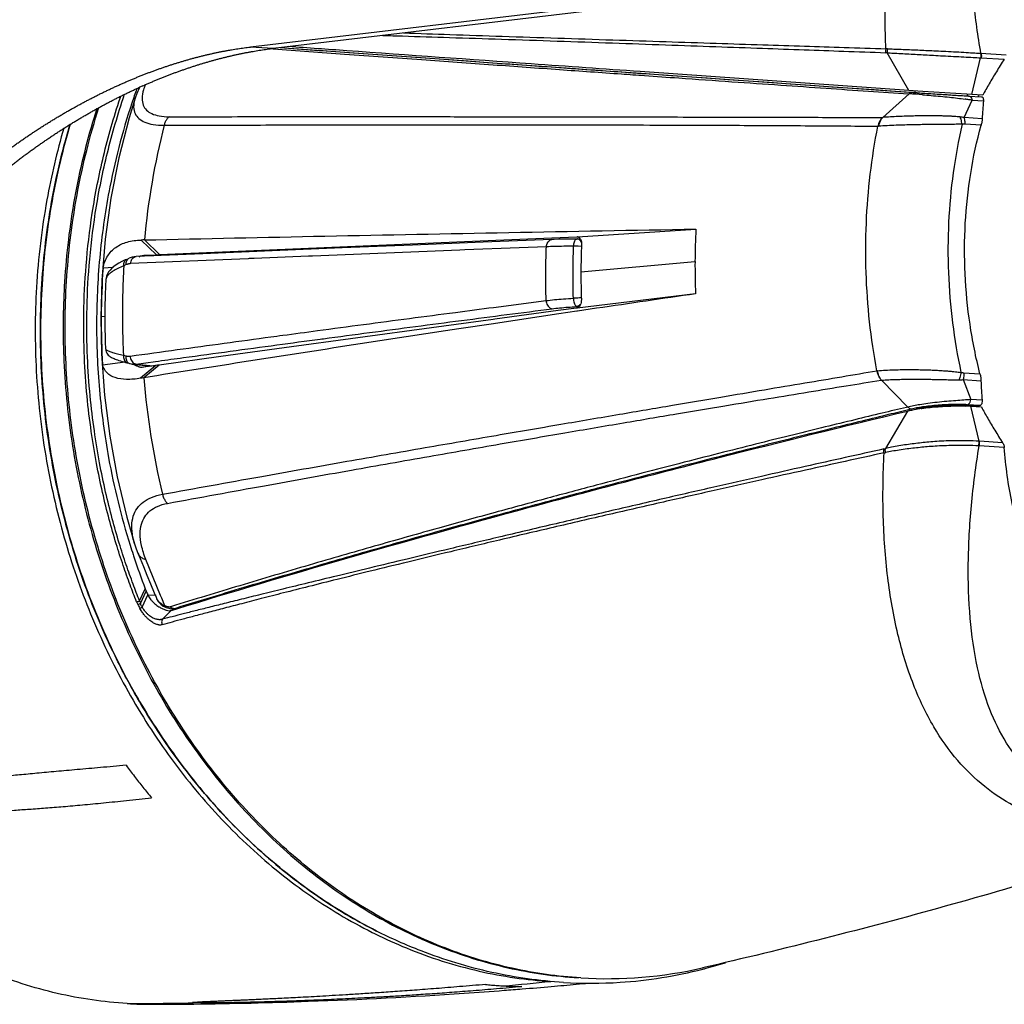
# Model space of a CAD drawing. Units: millimetres. Extents: x 0 to 853, y 0 to 705.
# Drawn here: x 586 to 647, y 525 to 586 of the extents above; entities that cross this region are included whole.
import ezdxf

# ---------------------------------------------------------------- set-up
doc = ezdxf.new("R2010")
doc.units = ezdxf.units.MM
doc.layers.add('02___PRT_ALL_AXES', color=7, linetype='Continuous')

msp = doc.modelspace()

# ---------------------------------------------------------------- linework, layer by layer
at = {"color": 7, "linetype": 'Continuous'}
for p, q in [((622.027, 586.746), (600.246, 584.164)), ((623.433, 586.661), (601.653, 584.08)), ((601.653, 584.08), (600.246, 584.164)), ((601.507, 584.062), (601.651, 584.051)), ((640.807, 581.484), (639.476, 583.808)), ((645.244, 583.776), (646.795, 583.683)), ((644.686, 581.234), (645.229, 583.5)), ((645.261, 583.498), (646.686, 583.413)), ((624.536, 582.628), (624.252, 582.648)), ((624.529, 582.53), (640.8, 581.386)), ((640.807, 581.484), (624.536, 582.628)), ((640.833, 581.276), (639.193, 579.821)), ((640.793, 581.279), (640.833, 581.276)), ((640.8, 581.386), (641.066, 581.367)), ((641.068, 581.466), (640.807, 581.484)), ((641.351, 581.447), (641.068, 581.466)), ((641.175, 581.463), (641.174, 581.353)), ((641.658, 581.426), (641.351, 581.447)), ((644.375, 581.253), (641.658, 581.426)), ((644.686, 581.234), (644.375, 581.253)), ((644.408, 581.254), (644.407, 581.145)), ((644.49, 581.146), (645.282, 581.098)), ((645.357, 581.193), (644.686, 581.234)), ((645.086, 581.137), (645.073, 581.101)), ((645.095, 581.162), (645.086, 581.137)), ((645.112, 581.211), (645.095, 581.162)), ((593.14, 581.023), (593.139, 581.021)), ((644.223, 579.816), (644.713, 580.884)), ((644.623, 581.071), (644.659, 581.019)), ((644.659, 581.019), (644.69, 580.956)), ((644.69, 580.956), (644.713, 580.884)), ((644.713, 580.884), (645.397, 580.843)), ((645.352, 581.065), (645.376, 581.028)), ((645.323, 579.75), (644.223, 579.816)), ((645.256, 579.349), (644.271, 579.408)), ((620.388, 572.47), (627.686, 572.948)), ((594.453, 571.373), (593.519, 572.276)), ((594.648, 571.382), (593.712, 572.281)), ((602.379, 571.717), (615.364, 572.265)), ((618.821, 572.304), (614.581, 572.138)), ((615.364, 572.265), (618.817, 572.409)), ((618.817, 572.409), (620.347, 572.472)), ((620.364, 572.34), (620.208, 572.338)), ((620.347, 572.472), (620.372, 572.47)), ((620.347, 572.472), (620.373, 572.471)), ((620.577, 572.329), (620.396, 572.339)), ((620.495, 572.425), (620.541, 572.381)), ((620.602, 572.208), (620.563, 572.255)), ((620.634, 572.152), (620.602, 572.208)), ((594.648, 571.382), (602.379, 571.717)), ((605.887, 571.789), (601.587, 571.612)), ((613.152, 571.651), (604.068, 571.288)), ((613.459, 571.663), (613.152, 571.651)), ((616.801, 571.793), (613.459, 571.663)), ((618.478, 571.857), (616.801, 571.793)), ((620.436, 571.892), (620.153, 571.898)), ((620.64, 571.876), (620.436, 571.892)), ((592.62, 571.086), (592.77, 571.152)), ((600.101, 571.126), (592.86, 570.822)), ((593.399, 571.243), (593.433, 571.269)), ((593.685, 571.339), (594.453, 571.373)), ((593.685, 571.339), (594.275, 571.303)), ((594.453, 571.373), (594.648, 571.382)), ((600.166, 571.128), (600.101, 571.126)), ((600.474, 571.141), (600.166, 571.128)), ((603.815, 571.278), (600.474, 571.141)), ((604.068, 571.288), (603.815, 571.278)), ((620.604, 570.307), (627.631, 570.958)), ((591.163, 570.556), (591.778, 570.596)), ((592.597, 570.758), (592.447, 570.691)), ((591.354, 569.879), (591.354, 569.878)), ((615.227, 568.127), (618.463, 568.545)), ((627.668, 568.962), (620.368, 568.086)), ((619.205, 567.928), (615.31, 567.405)), ((620.328, 568.078), (619.205, 567.928)), ((620.356, 567.888), (619.237, 567.722)), ((620.321, 568.176), (620.356, 568.178)), ((620.368, 568.086), (620.328, 568.078)), ((620.356, 568.178), (620.488, 568.165)), ((620.397, 567.894), (620.356, 567.888)), ((621.573, 568.068), (620.397, 567.894)), ((591.054, 567.572), (591.297, 567.594)), ((615.188, 567.388), (611.406, 566.877)), ((615.31, 567.405), (615.188, 567.388)), ((619.237, 567.722), (615.345, 567.141)), ((611.406, 566.877), (602.322, 565.639)), ((615.226, 567.123), (613.074, 566.799)), ((615.345, 567.141), (615.226, 567.123)), ((602.322, 565.639), (598.42, 565.102)), ((592.526, 564.743), (591.136, 564.576)), ((592.422, 565.183), (592.571, 565.142)), ((593.211, 564.633), (594.389, 564.796)), ((594.389, 564.796), (594.583, 564.823)), ((598.42, 565.102), (594.617, 564.576)), ((592.668, 564.704), (592.817, 564.664)), ((592.999, 564.622), (592.971, 564.634)), ((593.038, 564.605), (592.999, 564.622)), ((593.002, 564.63), (594.158, 564.511)), ((593.002, 564.63), (593.002, 564.63)), ((593.211, 564.633), (594.262, 564.526)), ((593.368, 564.459), (593.654, 564.442)), ((594.423, 564.549), (593.48, 563.76)), ((594.423, 564.549), (593.654, 564.44)), ((594.617, 564.576), (593.674, 563.791)), ((593.905, 564.537), (594.055, 564.497)), ((640.747, 561.99), (639.124, 563.645)), ((644.15, 563.676), (645.25, 563.61)), ((644.15, 563.676), (644.63, 562.445)), ((644.202, 564.096), (645.187, 564.037)), ((645.314, 562.404), (644.63, 562.445)), ((640.718, 561.744), (639.366, 559.427)), ((640.747, 561.99), (640.664, 561.97)), ((640.978, 561.864), (640.705, 561.798)), ((644.321, 562.083), (644.321, 562.048)), ((645.196, 562.083), (644.404, 562.13)), ((645.09, 562.044), (644.458, 562.082)), ((644.497, 562.189), (644.538, 562.237)), ((644.6, 562.036), (645.271, 561.995)), ((644.6, 562.036), (645.123, 559.88)), ((644.978, 562.051), (644.991, 562.012)), ((645.215, 562.092), (645.196, 562.083)), ((646.58, 559.792), (645.155, 559.878)), ((646.686, 559.502), (645.135, 559.596)), ((593.11, 553.554), (593.11, 553.556)), ((593.315, 552.987), (593.445, 552.665)), ((594.704, 550.383), (593.807, 552.597)), ((593.415, 550.043), (593.767, 550.791)), ((593.471, 549.88), (593.822, 550.647)), ((593.582, 549.654), (593.918, 550.425)), ((593.918, 550.425), (594.434, 550.394)), ((594.776, 550.207), (594.704, 550.383)), ((594.961, 549.754), (594.776, 550.207)), ((593.309, 549.817), (593.471, 549.88)), ((593.437, 549.571), (593.582, 549.654)), ((594.877, 549.733), (594.968, 549.685)), ((594.968, 549.685), (595.063, 549.642)), ((594.968, 549.685), (594.968, 549.685)), ((595.067, 549.709), (594.993, 549.739)), ((595.063, 549.642), (595.207, 549.592)), ((595.207, 549.592), (595.344, 549.561)), ((595.299, 549.677), (595.242, 549.67)), ((595.375, 549.701), (595.299, 549.677)), ((595.344, 549.561), (595.421, 549.553)), ((595.637, 549.782), (595.375, 549.701)), ((595.399, 549.554), (595.469, 549.49)), ((595.423, 549.553), (595.421, 549.553)), ((595.442, 549.484), (595.704, 549.564)), ((595.69, 549.61), (595.549, 549.567)), ((595.688, 549.558), (595.549, 549.567)), ((594.829, 548.924), (595.356, 549.457)), ((595.064, 549.477), (595.16, 549.454)), ((595.16, 549.454), (595.243, 549.443)), ((595.356, 549.457), (595.442, 549.484)), ((597.019, 525.283), (596.722, 525.29)), ((596.982, 525.326), (596.756, 525.311)), ((596.723, 525.218), (596.757, 525.218))]:
    msp.add_line(p, q, dxfattribs=at)
for points in [[(593.414, 581.685), (593.387, 581.632), (593.237, 581.294), (593.14, 581.022)], [(593.139, 581.021), (592.767, 579.792), (592.14, 577.342), (591.651, 574.853), (591.302, 572.336), (591.094, 569.796), (591.027, 567.511)], [(614.581, 572.138), (610.219, 571.965), (605.887, 571.789)], [(620.208, 572.338), (619.873, 572.333), (619.552, 572.326), (619.247, 572.318), (618.959, 572.309), (618.821, 572.304)], [(601.587, 571.612), (597.317, 571.433), (593.213, 571.258)], [(592.62, 571.086), (592.535, 571.048), (592.325, 570.946), (592.139, 570.844), (591.975, 570.742), (591.831, 570.64), (591.705, 570.535), (591.597, 570.426), (591.506, 570.309), (591.433, 570.183), (591.382, 570.047), (591.356, 569.907), (591.354, 569.878)], [(593.213, 571.258), (593.201, 571.258), (593.08, 571.245), (592.959, 571.219), (592.838, 571.18), (592.77, 571.152)], [(591.027, 567.511), (591.071, 565.26), (591.253, 562.722), (591.574, 560.193), (592.034, 557.684), (592.632, 555.203), (593.109, 553.558)], [(591.335, 565.544), (591.342, 565.472), (591.365, 565.388), (591.4, 565.31), (591.443, 565.242), (591.49, 565.186), (591.539, 565.141), (591.586, 565.104), (591.633, 565.073), (591.681, 565.045), (591.73, 565.019), (591.784, 564.993), (591.843, 564.968), (591.908, 564.942), (591.979, 564.915), (592.057, 564.887), (592.142, 564.859), (592.235, 564.829), (592.335, 564.798), (592.442, 564.767), (592.555, 564.735), (592.668, 564.704)], [(592.817, 564.664), (592.887, 564.648), (592.955, 564.636), (593.002, 564.63)], [(593.11, 553.556), (593.213, 553.249), (593.315, 552.986)], [(593.445, 552.665), (593.652, 552.16), (593.866, 551.636), (594.088, 551.095), (594.318, 550.535), (594.427, 550.269)], [(594.427, 550.27), (594.499, 550.122), (594.603, 549.971)], [(594.603, 549.971), (594.729, 549.841), (594.877, 549.733)]]:
    msp.add_lwpolyline(points, dxfattribs=at)
for centre, radius, start, end in [((639.3, 581.46), 2.355, 85.70471, 87.94378), ((639.406, 581.554), 2.501, 87.97414, 90.20026), ((645.006, 580.437), 3.348, 85.91911, 86.49861), ((645.062, 580.144), 3.36, 86.61077, 87.15228), ((607.67, 550.165), 34.594, 113.95327, 114.33534), ((631.191, 567.998), 40.311, 160.47951, 161.10539), ((631.034, 568.053), 40.144, 160.25967, 160.47923), ((636.664, 515.84), 65.569, 85.64345, 86.35417), ((641.051, 581.082), 0.286, 95.12378, 103.36666), ((641.05, 581.092), 0.275, 86.6746, 95.14449), ((641.668, 562.924), 18.216, 81.07515, 81.79385), ((641.937, 564.641), 16.478, 80.30276, 81.0748), ((639.806, 567.979), 46.295, 165.78721, 174.66773), ((638.906, 582.389), 3.104, 269.89337, 270.64631), ((639.181, 581.449), 1.628, 269.8207, 270.45081), ((670.972, 570.765), 43.341, 177.11221, 179.74479), ((595.037, 512.812), 59.484, 91.27655, 91.46298), ((620.369, 571.844), 0.496, 89.94258, 90.6994), ((620.369, 571.843), 0.497, 88.17332, 89.94227), ((620.351, 572.119), 0.353, 84.00536, 86.50106), ((620.369, 571.842), 0.498, 86.91272, 88.17353), ((620.383, 572.119), 0.22, 78.91731, 86.63285), ((663.771, 570.114), 43.167, 177.49099, 179.74384), ((671.315, 570.761), 43.684, 179.74273, 182.36106), ((637.979, 567.362), 46.925, 176.09718, 179.74356), ((664.081, 570.112), 43.477, 179.74314, 181.98464), ((620.598, 560.041), 8.664, 91.16977, 93.04189), ((620.583, 561.398), 7.307, 89.6514, 91.26351), ((1021.884, -2141.725), 2739.203, 98.274524, 98.40338), ((638.461, 567.361), 47.407, 179.74588, 183.36807), ((989.193, -1923.89), 2518.928, 98.587342, 98.885435), ((971.633, -1811.37), 2405.045, 98.886171, 99.041666), ((592.89, 564.935), 0.28, 241.42122, 254.8701), ((593.092, 565.503), 0.878, 264.15404, 277.82309), ((572.986, 518.569), 50.213, 66.25286, 66.46339), ((577.322, 528.426), 39.445, 65.99676, 66.25241), ((603.773, 498.573), 66.635, 97.8974, 98.06631), ((639.188, 562.015), 2.234, 98.10717, 99.16577), ((597.278, 541.129), 22.948, 99.0374, 99.52725), ((641.711, 567.829), 48.207, 184.80475, 193.44893), ((639.307, 562.378), 1.284, 98.35807, 99.16781), ((641.015, 562.184), 0.323, 248.5463, 256.08985), ((641.008, 562.156), 0.293, 256.076, 264.12802), ((642.98, 551.648), 10.35, 99.02674, 99.55139), ((643.234, 550.029), 11.989, 97.97734, 99.01145), ((643.895, 550.015), 12.041, 87.95343, 88.12804), ((643.925, 550.772), 11.284, 86.56871, 87.96613), ((645.359, 563.257), 3.386, 265.99473, 266.53278), ((638.65, 562.229), 2.892, 282.45646, 284.33016), ((645.309, 563.27), 3.678, 266.75899, 267.28663), ((638.758, 562.128), 3.008, 280.08823, 281.97599), ((635.465, 566.795), 44.664, 197.35558, 198.13131), ((635.358, 566.76), 44.552, 198.13156, 198.31814), ((635, 566.639), 44.174, 198.31446, 201.02463), ((634.722, 566.535), 43.877, 201.02856, 201.22923), ((596.87, 551.831), 3.269, 201.22036, 205.47249), ((595.372, 550.658), 1.021, 202.34418, 208.9559), ((596.228, 551.189), 3.226, 201.78069, 205.18288), ((596.407, 551.274), 3.424, 205.18562, 209.82482), ((595.118, 550.531), 1.771, 195.97611, 201.56751), ((595.714, 551.467), 2.096, 229.64695, 238.10001), ((595.31, 550.697), 1.006, 241.84904, 249.67705), ((595.578, 551.05), 1.435, 244.51486, 245.93973), ((595.626, 550.044), 0.492, 228.24863, 233.96192), ((595.609, 550.02), 0.462, 233.95676, 239.91072), ((621.496, 556.984), 30.617, 243.31599, 243.69719), ((621.16, 554.476), 27.985, 284.80943, 287.3443), ((622.193, 553.16), 26.382, 266.52806, 282.91649), ((621.223, 554.209), 27.711, 273.7132, 284.3863), ((621.198, 554.336), 27.839, 284.37164, 284.80723), ((591.544, 794.862), 269.627, 275.17217, 275.79156), ((621.212, 554.412), 27.913, 266.5548, 273.70816), ((593.299, 820.069), 294.873, 275.10795, 275.40657), ((617.448, 552.866), 26.582, 266.55402, 268.96773), ((593.317, 819.854), 294.657, 274.38993, 274.60617), ((593.309, 819.945), 294.748, 274.60617, 274.9575), ((593.303, 820.015), 294.819, 274.95749, 275.10794), ((591.859, 789.607), 264.362, 270.51766, 271.05406), ((594.178, 550.616), 25.416, 266.55464, 270.15872), ((591.862, 789.343), 264.098, 270.17113, 270.51761), ((593.423, 817.01), 291.811, 270.16206, 270.64803)]:
    msp.add_arc(centre, radius, start, end, dxfattribs=at)
for centre, major_axis, ratio, start_param, end_param in [((643.15, 581.245), (2.499, -0.16), 0.005553, -2.396516, -1.003387), ((667.491, 570.324), (-16.062, 22.155), 0.691064, 0.667971, 0.716138), ((667.494, 571.138), (13.084, 24.509), 0.734703, -4.048609, -4.000442), ((643.061, 561.651), (2.501, 0.142), 0.170502, 0.968348, 2.313957), ((769.341, 593.213), (169.113, 51.01), 0.049609, 2.380044, 2.380972)]:
    msp.add_ellipse(centre, major_axis=major_axis, ratio=ratio, start_param=start_param, end_param=end_param, dxfattribs=at)
for points, start_tangent, end_tangent in [([(639.397, 584.054), (639.388, 587.796), (639.759, 591.19), (640.477, 594.091), (641.482, 596.462), (642.718, 598.331), (644.134, 599.759), (645.699, 600.81), (647.383, 601.54), (649.176, 601.997), (651.179, 602.223), (653.387, 602.207)], (-0.051301, 0.998683), (0.998197, -0.06003)), ([(645.244, 583.776), (644.803, 587.006), (644.64, 590.019), (644.765, 592.693), (645.159, 594.958), (645.788, 596.808), (646.616, 598.274), (647.613, 599.403), (648.756, 600.242), (650.021, 600.828), (651.407, 601.201), (652.986, 601.386), (654.751, 601.375)], (-0.171064, 0.98526), (0.998199, -0.059991)), ([(608.409, 584.881), (609.622, 584.843), (612.502, 584.752), (615.721, 584.647), (619.14, 584.532), (622.542, 584.414), (625.819, 584.299), (628.918, 584.189), (631.793, 584.086), (634.362, 583.994), (636.794, 583.906), (639.384, 583.813)], (0.999539, -0.030377), (0.999348, -0.036097)), ([(609.682, 585.031), (612.537, 584.934), (615.755, 584.826), (619.172, 584.713), (622.572, 584.602), (625.847, 584.496), (628.943, 584.395), (631.815, 584.302), (634.382, 584.218), (636.811, 584.139), (639.397, 584.054)], (0.999404, -0.034517), (0.999461, -0.032835)), ([(578.538, 571.657), (578.718, 571.859), (578.899, 572.061), (579.082, 572.261), (579.267, 572.461), (579.452, 572.659), (579.639, 572.856), (579.827, 573.053), (580.017, 573.247), (580.208, 573.441), (580.4, 573.633), (580.593, 573.824), (580.788, 574.014), (580.983, 574.203), (581.18, 574.39), (581.377, 574.576), (581.576, 574.76), (581.776, 574.943), (581.977, 575.124), (582.178, 575.304), (582.381, 575.483), (582.585, 575.66), (582.789, 575.835), (582.994, 576.009), (583.2, 576.182), (583.407, 576.352), (583.614, 576.522), (583.823, 576.689), (584.031, 576.855), (584.241, 577.019), (584.451, 577.182), (584.661, 577.343), (584.872, 577.502), (585.084, 577.659), (585.296, 577.815), (585.508, 577.969), (585.721, 578.121), (585.934, 578.271), (586.148, 578.42), (586.362, 578.566), (586.576, 578.711), (586.79, 578.854), (587.004, 578.996), (587.219, 579.135), (587.434, 579.273), (587.649, 579.408), (587.864, 579.542), (588.079, 579.674), (588.294, 579.804), (588.509, 579.933), (588.724, 580.059), (588.939, 580.183), (589.154, 580.306), (589.369, 580.427), (589.584, 580.545), (589.798, 580.662), (590.013, 580.777), (590.227, 580.89), (590.441, 581.002), (590.655, 581.111), (590.869, 581.218), (591.082, 581.324), (591.295, 581.428), (591.508, 581.529), (591.721, 581.629), (591.933, 581.727), (592.145, 581.823), (592.356, 581.917), (592.568, 582.01), (592.778, 582.1), (592.989, 582.189), (593.199, 582.275), (593.408, 582.36), (593.618, 582.443), (593.826, 582.524), (594.035, 582.604), (594.242, 582.681), (594.45, 582.757), (594.657, 582.831), (594.863, 582.903), (595.069, 582.973), (595.275, 583.041), (595.48, 583.107), (595.684, 583.172), (595.888, 583.235), (596.092, 583.296), (596.295, 583.355), (596.498, 583.412), (596.7, 583.468), (596.901, 583.522), (597.102, 583.574), (597.302, 583.624), (597.502, 583.672), (597.702, 583.719), (597.901, 583.764), (598.099, 583.807), (598.297, 583.848), (598.494, 583.888), (598.691, 583.926), (598.887, 583.962), (599.083, 583.996), (599.278, 584.028), (599.473, 584.059), (599.667, 584.088), (599.86, 584.115), (600.053, 584.141), (600.246, 584.164)], (0.661773, 0.749704), (0.99305, 0.117693)), ([(602.068, 584.129), (606.305, 583.825), (611.049, 583.487), (615.451, 583.173), (619.546, 582.883), (623.359, 582.613), (624.529, 582.53)], (0.997434, -0.071595), (0.997514, -0.070472)), ([(624.252, 582.648), (617.545, 583.123), (606.188, 583.932), (602.587, 584.19)], (-0.997513, 0.070479), (-0.997436, 0.071566)), ([(593.625, 581.779), (593.835, 581.872), (594.045, 581.963), (594.255, 582.051), (594.463, 582.138), (594.672, 582.223), (594.88, 582.307), (595.088, 582.388), (595.295, 582.468), (595.501, 582.546), (595.708, 582.622), (595.913, 582.696), (596.119, 582.768), (596.323, 582.839), (596.528, 582.908), (596.731, 582.975), (596.935, 583.04), (597.137, 583.104), (597.34, 583.165), (597.541, 583.225), (597.743, 583.283), (597.943, 583.34), (598.143, 583.394), (598.343, 583.447), (598.542, 583.498), (598.74, 583.548), (598.938, 583.595), (599.136, 583.641), (599.333, 583.685), (599.529, 583.728), (599.725, 583.768), (599.92, 583.807), (600.115, 583.844), (600.309, 583.88), (600.502, 583.914), (600.695, 583.946), (600.888, 583.976), (601.08, 584.004), (601.271, 584.031), (601.462, 584.056), (601.653, 584.08)], (0.913879, 0.405987), (0.99305, 0.117693)), ([(601.651, 584.051), (606.047, 583.732), (610.788, 583.388), (615.19, 583.072), (619.285, 582.778), (623.099, 582.507), (624.521, 582.407)], (0.997353, -0.07271), (0.99751, -0.070518)), ([(639.397, 584.054), (639.376, 583.976), (639.371, 583.894), (639.384, 583.813)], (-0.371125, -0.928583), (0.264104, -0.964494)), ([(639.495, 584.053), (639.471, 583.974), (639.465, 583.89), (639.476, 583.808)], (-0.391672, -0.920105), (0.248041, -0.968749)), ([(639.476, 583.808), (639.848, 583.79), (640.3, 583.767), (640.81, 583.74), (641.328, 583.712), (641.813, 583.683), (642.322, 583.652), (642.903, 583.621), (643.554, 583.588), (644.196, 583.554), (644.76, 583.524), (645.229, 583.5)], (0.998922, -0.046419), (0.998649, -0.051973)), ([(639.495, 584.053), (639.872, 584.039), (640.33, 584.022), (640.843, 584.003), (641.361, 583.982), (641.846, 583.959), (642.35, 583.933), (642.921, 583.906), (643.563, 583.874), (644.194, 583.839), (644.748, 583.806), (645.21, 583.778)], (0.999386, -0.035037), (0.998138, -0.060995)), ([(645.21, 583.778), (645.234, 583.693), (645.241, 583.597), (645.229, 583.5)], (0.378613, -0.925555), (-0.207265, -0.978285)), ([(645.244, 583.776), (645.267, 583.691), (645.273, 583.595), (645.261, 583.498)], (0.373097, -0.927792), (-0.214941, -0.976627)), ([(646.686, 583.413), (646.198, 582.64), (645.756, 581.899), (645.357, 581.193)], (-0.544931, -0.838481), (-0.482145, -0.876092)), ([(624.521, 582.407), (626.639, 582.257), (629.907, 582.028), (632.915, 581.819), (635.702, 581.626), (638.322, 581.447), (640.793, 581.279)], (0.99751, -0.070518), (0.997721, -0.067478)), ([(593.777, 581.848), (593.659, 581.525)], (-0.390322, -0.920678), (-0.288152, -0.957585)), ([(579.872, 571.576), (580.051, 571.777), (580.231, 571.976), (580.413, 572.175), (580.596, 572.372), (580.78, 572.569), (580.966, 572.764), (581.153, 572.958), (581.341, 573.151), (581.531, 573.343), (581.722, 573.533), (581.914, 573.723), (582.107, 573.911), (582.301, 574.098), (582.497, 574.283), (582.693, 574.468), (582.891, 574.65), (583.09, 574.832), (583.29, 575.012), (583.49, 575.191), (583.692, 575.368), (583.894, 575.544), (584.098, 575.718), (584.302, 575.891), (584.507, 576.062), (584.713, 576.232), (584.919, 576.4), (585.127, 576.566), (585.334, 576.731), (585.543, 576.895), (585.752, 577.056), (585.962, 577.216), (586.172, 577.374), (586.383, 577.531), (586.594, 577.686), (586.805, 577.839), (587.017, 577.99), (587.23, 578.14), (587.442, 578.288), (587.655, 578.434), (587.869, 578.579), (588.082, 578.721), (588.296, 578.862), (588.51, 579.001), (588.724, 579.138), (588.938, 579.273), (589.152, 579.407), (589.366, 579.538), (589.58, 579.668), (589.795, 579.796), (590.009, 579.922), (590.223, 580.046), (590.437, 580.168), (590.651, 580.289), (590.865, 580.407), (591.079, 580.524), (591.292, 580.639), (591.506, 580.752), (591.719, 580.863), (591.932, 580.972), (592.145, 581.08), (592.357, 581.185), (592.569, 581.289), (592.781, 581.391), (592.993, 581.491), (593.204, 581.589), (593.415, 581.685)], (0.663019, 0.748602), (0.911151, 0.412072)), ([(593.233, 549.992), (592.832, 551.032), (592.409, 552.223), (591.976, 553.568), (591.547, 555.066), (591.138, 556.717), (590.764, 558.52), (590.44, 560.487), (590.182, 562.655), (590.017, 565.063), (589.98, 567.743), (590.122, 570.696), (590.501, 573.929), (591.194, 577.448), (592.216, 581.009), (592.26, 581.139)], (-0.371156, 0.92857), (0.321563, 0.946888)), ([(593.415, 550.043), (593.016, 551.08), (592.593, 552.269), (592.161, 553.61), (591.734, 555.104), (591.325, 556.751), (590.951, 558.55), (590.628, 560.513), (590.371, 562.675), (590.206, 565.077), (590.17, 567.75), (590.311, 570.696), (590.689, 573.921), (591.38, 577.431), (592.401, 580.983), (592.493, 581.256)], (-0.371288, 0.928518), (0.32515, 0.945663)), ([(593.659, 581.525), (593.572, 580.995), (593.643, 580.587), (593.844, 580.282), (594.164, 580.062), (594.618, 579.92), (595.233, 579.868)], (-0.288152, -0.957585), (0.999999, 0.001325)), ([(640.833, 581.276), (640.906, 581.329), (640.985, 581.36)], (0.733858, 0.679303), (0.972944, 0.231043)), ([(641.066, 581.367), (641.385, 581.345), (641.798, 581.317), (642.285, 581.285), (642.795, 581.252), (643.285, 581.221), (643.719, 581.193), (644.119, 581.168), (644.49, 581.146)], (0.997555, -0.069892), (0.998194, -0.060078)), ([(641.645, 581.219), (642.183, 581.177), (642.752, 581.127), (643.303, 581.072), (643.801, 581.016), (644.268, 580.954)], (0.997144, -0.075527), (0.989745, -0.142846)), ([(644.49, 581.146), (644.582, 581.11), (644.623, 581.071)], (0.997402, -0.072039), (0.647168, -0.762348)), ([(645.282, 581.098), (645.352, 581.065)], (0.997282, -0.073672), (0.69995, -0.714192)), ([(593.052, 581.051), (591.585, 575.555), (590.982, 571.443), (590.767, 567.256), (590.943, 563.044), (591.507, 558.862), (592.834, 553.472)], (-0.323834, -0.946114), (0.298305, -0.954471)), ([(593.139, 581.021), (593.129, 580.99), (593.049, 580.464), (593.14, 580.059), (593.372, 579.756), (593.734, 579.537), (594.243, 579.396), (594.929, 579.345)], (-0.303148, -0.952943), (0.999999, 0.001472)), ([(645.376, 581.028), (645.392, 580.977), (645.397, 580.843)], (0.418034, -0.908432), (-0.091923, -0.995766)), ([(590.778, 580.371), (590.608, 579.826), (589.41, 574.858), (588.793, 569.71), (588.731, 565.379)], (-0.305522, -0.952185), (0.032729, -0.999464)), ([(620.596, 526.826), (616.377, 527.417), (612.236, 528.669), (608.245, 530.562), (604.473, 533.062), (600.987, 536.125), (597.847, 539.698), (595.109, 543.717), (592.821, 548.113), (591.024, 552.809), (589.747, 557.721), (589.014, 562.765), (588.838, 567.851), (589.222, 572.89), (590.158, 577.795), (590.915, 580.442)], (-0.998194, 0.060077), (0.306567, 0.951849)), ([(643.967, 579.857), (643.792, 579.871), (643.592, 579.885), (643.371, 579.897), (643.127, 579.907), (642.861, 579.915), (642.569, 579.92), (642.249, 579.924), (641.895, 579.925), (641.506, 579.922), (641.084, 579.914), (640.63, 579.901), (640.15, 579.882), (639.666, 579.857), (639.196, 579.824)], (-0.996409, 0.084671), (-0.996734, -0.08075)), ([(589.142, 579.407), (588.022, 574.694), (587.405, 569.545), (587.381, 564.312), (587.951, 559.092), (589.104, 553.983), (590.818, 549.078), (593.061, 544.471), (593.415, 543.855)], (-0.286346, -0.958126), (0.505405, -0.862882)), ([(593.409, 543.851), (591.901, 546.659), (589.946, 551.314), (588.514, 556.214), (587.629, 561.27), (587.308, 566.393), (587.557, 571.491), (588.37, 576.473), (589.134, 579.407)], (-0.505774, 0.862666), (0.286682, 0.958026)), ([(595.233, 579.868), (595.102, 579.726), (594.999, 579.548), (594.929, 579.345)], (-0.756418, -0.654088), (-0.241127, -0.970493)), ([(594.929, 579.345), (600.555, 579.359), (605.618, 579.368), (610.194, 579.373), (614.365, 579.374), (618.195, 579.372), (621.686, 579.367), (624.859, 579.36), (627.744, 579.351), (630.369, 579.34), (632.766, 579.328), (634.965, 579.315), (636.999, 579.301), (638.9, 579.285)], (0.999996, 0.002954), (0.999962, -0.008723)), ([(595.233, 579.868), (600.844, 579.875), (605.894, 579.877), (610.46, 579.875), (614.623, 579.872), (618.448, 579.868), (621.935, 579.862), (625.107, 579.856), (627.992, 579.85), (630.62, 579.844), (633.021, 579.839), (635.226, 579.833), (637.266, 579.827), (639.175, 579.821)], (0.999999, 0.001519), (0.999995, -0.003165)), ([(638.832, 564.221), (638.389, 567.236), (638.174, 570.275), (638.188, 573.313), (638.43, 576.325), (638.9, 579.285)], (-0.182222, 0.983257), (0.194961, 0.980811)), ([(639.175, 579.821), (639.056, 579.673), (638.962, 579.491), (638.9, 579.285)], (-0.712485, -0.701688), (-0.208093, -0.978109)), ([(639.196, 579.824), (639.082, 579.674), (638.996, 579.492), (638.941, 579.285)], (-0.747977, -0.663725), (-0.174639, -0.984633)), ([(644.085, 579.402), (643.914, 579.402), (643.72, 579.402), (643.5, 579.4), (643.254, 579.399), (642.98, 579.396), (642.675, 579.393), (642.335, 579.39), (641.953, 579.386), (641.53, 579.38), (641.063, 579.371), (640.555, 579.359), (640.015, 579.342), (639.469, 579.318), (638.941, 579.285)], (-1, 0.000248), (-0.997363, -0.072572)), ([(644.085, 579.402), (643.539, 576.419), (643.256, 573.358), (643.242, 570.266), (643.497, 567.173), (644.016, 564.125)], (-0.224046, -0.974579), (0.210128, -0.977674)), ([(644.085, 579.402), (644.059, 579.561), (644.02, 579.714), (643.967, 579.857)], (-0.114348, 0.993441), (-0.391408, 0.920217)), ([(644.223, 579.816), (644.099, 579.841), (643.967, 579.857)], (-0.972781, 0.231728), (-0.99642, 0.084544)), ([(644.271, 579.408), (644.181, 579.41), (644.085, 579.402)], (-0.998188, 0.060173), (-0.993597, -0.112984)), ([(644.271, 579.408), (644.266, 579.55), (644.25, 579.687), (644.223, 579.816)], (0.00453, 0.99999), (-0.25095, 0.968)), ([(645.187, 564.037), (644.574, 567.085), (644.271, 570.193), (644.285, 573.307), (644.616, 576.376), (645.256, 579.349)], (-0.246854, 0.969053), (0.262552, 0.964918)), ([(645.323, 579.75), (645.302, 579.556), (645.256, 579.349)], (-0.043815, -0.99904), (-0.262552, -0.964918)), ([(588.75, 579.171), (587.705, 574.742), (587.065, 569.37), (587.054, 564.202), (587.631, 558.984), (588.776, 553.929), (590.399, 549.247), (592.56, 544.732), (595.183, 540.582), (598.283, 536.801), (601.824, 533.483), (605.717, 530.745), (607.747, 529.628)], (-0.281385, -0.959595), (0.893498, -0.449068)), ([(593.712, 572.281), (604.832, 572.519), (616.158, 572.741), (627.686, 572.948)], (0.999752, 0.022287), (0.999853, 0.017134)), ([(591.163, 570.556), (591.45, 571.297), (591.949, 571.824), (592.64, 572.15), (593.519, 572.276)], (0.191909, 0.981413), (0.999673, 0.025578)), ([(618.478, 571.857), (618.503, 572.003), (618.558, 572.13), (618.639, 572.228), (618.738, 572.288), (618.821, 572.304)], (0.059253, 0.998243), (0.999149, 0.041245)), ([(620.153, 571.898), (620.169, 572.042), (620.203, 572.168), (620.251, 572.265)], (0.049935, 0.998752), (0.565844, 0.824512)), ([(620.251, 572.265), (620.311, 572.324)], (0.565844, 0.824512), (0.868242, 0.496141)), ([(620.311, 572.324), (620.363, 572.339)], (0.868242, 0.496141), (0.999532, 0.030584)), ([(620.388, 572.47), (620.495, 572.425)], (0.993028, -0.117881), (0.799867, -0.600178)), ([(620.563, 572.255), (620.474, 572.32), (620.425, 572.335)], (-0.689543, 0.724244), (-0.981477, 0.191578)), ([(620.541, 572.381), (620.58, 572.324), (620.611, 572.255)], (0.641026, -0.76752), (0.336457, -0.941699)), ([(620.611, 572.255), (620.633, 572.176), (620.645, 572.004)], (0.336457, -0.941699), (-0.043789, -0.999041)), ([(618.463, 568.545), (618.439, 569.651), (618.444, 570.755), (618.478, 571.857)], (-0.034243, 0.999414), (0.043416, 0.999057)), ([(620.153, 571.898), (619.546, 571.889), (618.985, 571.875), (618.478, 571.857)], (-0.999942, -0.010766), (-0.999147, -0.04129)), ([(620.139, 568.693), (620.123, 569.448), (620.12, 570.222), (620.129, 571.034), (620.153, 571.898)], (-0.027766, 0.999614), (0.036928, 0.999318)), ([(592.447, 570.691), (592.449, 570.827), (592.483, 570.946), (592.547, 571.037), (592.62, 571.086)], (-0.10512, 0.99446), (0.913673, 0.40645)), ([(592.597, 570.758), (592.598, 570.894), (592.633, 571.012)], (-0.104191, 0.994557), (0.426903, 0.904297)), ([(592.86, 570.822), (592.816, 570.818), (592.772, 570.812), (592.728, 570.803), (592.684, 570.791), (592.64, 570.776), (592.597, 570.758)], (-0.999095, -0.042526), (-0.91313, -0.407668)), ([(592.633, 571.012), (592.697, 571.103)], (0.426903, 0.904297), (0.722799, 0.691058)), ([(592.697, 571.103), (592.77, 571.152)], (0.722799, 0.691058), (0.91379, 0.406187)), ([(592.86, 570.822), (592.887, 570.964), (592.945, 571.088), (593.029, 571.184), (593.13, 571.242), (593.213, 571.258)], (0.077428, 0.996998), (0.998963, 0.045521)), ([(593.433, 571.269), (593.523, 571.311), (593.685, 571.339)], (0.839154, 0.543894), (0.999014, 0.044406)), ([(592.447, 570.691), (592.069, 570.522), (591.772, 570.357), (591.559, 570.202), (591.427, 570.061), (591.364, 569.937), (591.354, 569.879)], (-0.926897, -0.375315), (-0.050999, -0.998699)), ([(592.447, 570.691), (592.37, 568.859), (592.362, 567.023), (592.422, 565.183)], (-0.060501, -0.998168), (0.051156, -0.998691)), ([(618.463, 568.545), (618.97, 568.602), (619.531, 568.651), (620.139, 568.693)], (0.992212, 0.124559), (0.99821, 0.0598)), ([(618.463, 568.545), (618.486, 568.397), (618.541, 568.261), (618.621, 568.151), (618.719, 568.075), (618.828, 568.041)], (0.050169, -0.998741), (0.994304, -0.106581)), ([(620.139, 568.693), (620.153, 568.544), (620.186, 568.407), (620.233, 568.294)], (0.040763, -0.999169), (0.48245, -0.875923)), ([(620.63, 568.607), (620.615, 568.427), (620.562, 568.269), (620.476, 568.151), (620.368, 568.086)], (0.034614, -0.999401), (-0.956027, -0.293279)), ([(602.234, 566.409), (604.366, 566.696), (607.215, 567.075), (610.049, 567.45), (612.869, 567.82), (615.227, 568.127)], (0.991043, 0.133547), (0.991689, 0.128655)), ([(604.547, 566.174), (604.738, 566.199), (607.585, 566.577), (610.418, 566.951), (613.237, 567.319), (616.04, 567.683), (618.828, 568.041)], (0.991198, 0.132386), (0.991898, 0.12704)), ([(618.828, 568.041), (619.29, 568.094), (619.803, 568.14), (620.321, 568.176)], (0.991899, 0.127027), (0.998151, 0.060779)), ([(620.233, 568.294), (620.292, 568.216), (620.356, 568.178)], (0.48245, -0.875923), (0.974666, -0.223665)), ([(620.546, 568.295), (620.456, 568.215), (620.356, 568.178)], (-0.634523, -0.772904), (-0.990537, -0.137243)), ([(592.834, 565.125), (595.736, 565.525), (598.626, 565.92), (601.503, 566.311), (602.234, 566.409)], (0.99053, 0.137297), (0.991043, 0.133547)), ([(594.583, 564.823), (596.112, 565.033), (599.001, 565.427), (601.876, 565.815), (604.547, 566.174)], (0.990662, 0.136341), (0.991198, 0.132386)), ([(588.731, 565.379), (588.77, 564.477), (589.34, 559.257), (590.492, 554.147), (592.206, 549.243), (594.449, 544.635), (597.18, 540.411), (600.348, 536.647), (603.893, 533.415), (607.751, 530.775), (611.847, 528.775), (616.108, 527.454), (620.452, 526.835)], (0.032729, -0.999464), (0.998194, -0.060077)), ([(591.335, 565.544), (591.344, 565.524), (591.406, 565.481), (591.538, 565.425), (591.75, 565.356), (592.045, 565.274), (592.422, 565.183)], (0.107466, -0.994209), (0.974436, -0.224664)), ([(592.65, 525.246), (590.491, 525.468), (588.343, 525.873), (586.191, 526.467), (584.073, 527.244), (582.095, 528.151), (580.166, 529.217), (578.276, 530.45), (576.456, 531.834), (574.691, 533.383), (573.015, 535.073), (571.422, 536.913), (569.937, 538.879), (568.551, 540.984), (567.29, 543.197), (566.141, 545.549), (565.134, 547.989), (564.283, 550.473), (563.58, 553.017), (563.003, 555.76), (562.599, 558.539), (562.38, 561.184), (562.319, 563.833), (562.339, 564.877)], (-0.998193, 0.060087), (0.030948, 0.999521)), ([(592.422, 565.183), (592.422, 565.039), (592.456, 564.908), (592.519, 564.801), (592.607, 564.729), (592.668, 564.704)], (-0.110105, -0.99392), (0.965318, -0.261077)), ([(592.571, 565.142), (592.572, 564.998), (592.605, 564.867), (592.633, 564.811)], (-0.109196, -0.99402), (0.51151, -0.859278)), ([(592.571, 565.142), (592.624, 565.13), (592.676, 565.122), (592.729, 565.119), (592.781, 565.119), (592.834, 565.125)], (0.964628, -0.263613), (0.99053, 0.137296)), ([(592.633, 564.811), (592.669, 564.761), (592.756, 564.689)], (0.51151, -0.859278), (0.877914, -0.478817)), ([(592.834, 565.125), (592.86, 564.979), (592.917, 564.847), (593, 564.739)], (0.068178, -0.997673), (0.712313, -0.701862)), ([(593, 564.739), (593.101, 564.666)], (0.712313, -0.701862), (0.894701, -0.446665)), ([(593.48, 563.76), (592.602, 563.688), (591.912, 563.798), (591.417, 564.09), (591.136, 564.576)], (-0.986197, -0.165574), (-0.26353, 0.964651)), ([(593.101, 564.666), (593.211, 564.633)], (0.894701, -0.446665), (0.995147, -0.098398)), ([(593.493, 564.432), (593.368, 564.459)], (-0.998181, 0.060281), (-0.913491, 0.406859)), ([(593.654, 564.44), (593.493, 564.432)], (-0.990323, -0.138781), (-0.998181, 0.060281)), ([(594.826, 556.617), (600.829, 557.696), (606.19, 558.646), (611.005, 559.488), (615.377, 560.245), (619.366, 560.929), (622.978, 561.545), (626.25, 562.1), (629.217, 562.601), (631.919, 563.057), (634.394, 563.474), (636.684, 563.859), (638.832, 564.221)], (0.983975, 0.178308), (0.986093, 0.166195)), ([(638.832, 564.221), (638.892, 564.007), (638.984, 563.812), (639.103, 563.646)], (0.195573, -0.980689), (0.655819, -0.754918)), ([(638.873, 564.227), (639.371, 564.259), (639.886, 564.28), (640.39, 564.293), (640.865, 564.297), (641.308, 564.293), (641.714, 564.285), (642.084, 564.274), (642.42, 564.259), (642.724, 564.242), (643.001, 564.223), (643.251, 564.203), (643.476, 564.183), (643.677, 564.163), (643.854, 564.144), (644.016, 564.125)], (0.99698, 0.07766), (0.992859, -0.119292)), ([(639.12, 563.648), (639.01, 563.815), (638.927, 564.011), (638.873, 564.227)], (-0.70011, 0.714035), (-0.161761, 0.98683)), ([(644.016, 564.125), (643.989, 563.967), (643.948, 563.811), (643.894, 563.662)], (-0.124877, -0.992172), (-0.380091, -0.924949)), ([(644.016, 564.125), (644.112, 564.106), (644.202, 564.096)], (0.97366, -0.228004), (0.998201, -0.059963)), ([(595.126, 556.055), (601.112, 557.144), (606.46, 558.103), (611.265, 558.952), (615.629, 559.714), (619.612, 560.401), (623.222, 561.016), (626.493, 561.569), (629.462, 562.065), (632.167, 562.514), (634.649, 562.922), (636.946, 563.296), (639.103, 563.646)], (0.98359, 0.180419), (0.987219, 0.159369)), ([(639.124, 563.645), (639.566, 563.67), (640.023, 563.688), (640.47, 563.698), (640.894, 563.702), (641.293, 563.702), (641.664, 563.7), (642.006, 563.697), (642.319, 563.693), (642.608, 563.687), (642.874, 563.681), (643.119, 563.675), (643.342, 563.671), (643.546, 563.667), (643.727, 563.664), (643.894, 563.662)], (0.997567, 0.069712), (0.999892, -0.014677)), ([(643.894, 563.662), (644.026, 563.664), (644.15, 563.676)], (0.999876, -0.015752), (0.991046, 0.13352)), ([(644.202, 564.096), (644.196, 563.954), (644.178, 563.813), (644.15, 563.676)], (-0.004506, -0.99999), (-0.245006, -0.969521)), ([(645.187, 564.037), (645.231, 563.82), (645.25, 563.61)], (0.246854, -0.969053), (0.031227, -0.999512)), ([(644.63, 562.445), (644.197, 562.417), (643.702, 562.38), (643.137, 562.333), (642.547, 562.274), (641.981, 562.205), (641.487, 562.133)], (-0.998138, -0.060998), (-0.987139, -0.159864)), ([(644.538, 562.237), (644.575, 562.298), (644.63, 562.445)], (0.581892, 0.813266), (0.245004, 0.969522)), ([(645.314, 562.404), (645.308, 562.25), (645.266, 562.14), (645.215, 562.092)], (0.074614, -0.997212), (-0.865258, -0.501326)), ([(640.664, 561.97), (639.159, 561.611), (637.468, 561.203), (635.66, 560.763), (633.719, 560.286), (631.631, 559.766), (629.383, 559.2), (626.961, 558.583), (624.354, 557.909), (621.55, 557.173), (618.54, 556.37), (615.311, 555.493), (611.845, 554.535), (608.124, 553.484), (604.132, 552.331), (599.859, 551.065), (595.637, 549.782)], (-0.972866, -0.231371), (-0.955644, -0.294525)), ([(640.705, 561.798), (639.395, 561.481), (637.709, 561.071), (635.904, 560.628), (633.967, 560.148), (631.882, 559.627), (629.636, 559.06), (627.217, 558.442), (624.612, 557.768), (621.809, 557.033), (618.799, 556.232), (615.571, 555.358), (612.104, 554.403), (608.382, 553.356), (604.389, 552.208), (600.113, 550.949), (595.69, 549.61)], (-0.972142, -0.234394), (-0.955972, -0.293457)), ([(595.704, 549.564), (606.047, 552.639), (617.422, 555.811), (629.12, 558.877), (640.718, 561.744)], (0.955964, 0.293485), (0.972293, 0.233766)), ([(640.718, 561.744), (641.262, 561.854)], (0.972293, 0.233766), (0.986127, 0.165995)), ([(641.487, 562.133), (641.088, 562.062), (640.747, 561.99)], (-0.987139, -0.159864), (-0.973766, -0.227553)), ([(640.747, 561.99), (640.819, 561.927), (640.897, 561.884)], (0.684087, -0.729401), (0.931017, -0.364975)), ([(644.404, 562.13), (644.043, 562.145), (643.62, 562.147), (643.127, 562.133), (642.602, 562.101), (642.092, 562.051), (641.646, 561.992), (641.285, 561.93), (640.978, 561.864)], (-0.998195, 0.060054), (-0.971784, -0.235871)), ([(641.57, 561.901), (641.604, 561.906), (642.617, 562.011), (643.647, 562.056), (644.288, 562.05)], (0.990277, 0.139108), (0.999466, -0.03267)), ([(644.404, 562.13), (644.497, 562.189)], (0.955446, 0.295167), (0.716807, 0.697272)), ([(645.271, 561.995), (645.663, 561.298), (646.099, 560.562), (646.58, 559.792)], (0.480875, -0.876789), (0.540111, -0.841594)), ([(645.123, 559.88), (644.417, 559.912), (643.736, 559.915), (643.105, 559.899), (642.534, 559.872), (642.028, 559.832), (641.578, 559.785), (641.131, 559.732), (640.662, 559.668), (640.188, 559.592), (639.742, 559.508), (639.366, 559.427)], (-0.997718, 0.067515), (-0.974542, -0.224206)), ([(645.101, 559.597), (645.126, 559.688), (645.133, 559.786), (645.123, 559.88)], (0.356535, 0.934282), (-0.209482, 0.977813)), ([(645.135, 559.596), (645.159, 559.687), (645.166, 559.784), (645.155, 559.878)], (0.351444, 0.936209), (-0.217328, 0.976099)), ([(639.274, 559.405), (636.877, 558.874), (634.42, 558.325), (631.718, 557.717), (628.795, 557.053), (625.653, 556.333), (622.305, 555.558), (618.857, 554.753), (615.546, 553.972), (612.547, 553.26), (609.896, 552.626), (607.577, 552.068), (605.555, 551.58), (603.791, 551.152), (602.244, 550.775), (600.885, 550.441), (599.685, 550.145), (598.623, 549.882), (597.681, 549.646), (596.841, 549.435), (596.094, 549.245), (595.43, 549.075), (594.825, 548.92)], (-0.976452, -0.215736), (-0.968248, -0.249991)), ([(639.285, 559.167), (639.265, 559.247), (639.261, 559.328), (639.274, 559.405)], (-0.351203, 0.936299), (0.287512, 0.957777)), ([(639.383, 559.186), (639.36, 559.266), (639.354, 559.349), (639.366, 559.427)], (-0.371572, 0.928404), (0.271835, 0.962344)), ([(645.102, 559.597), (644.407, 559.622), (643.737, 559.622), (643.116, 559.607), (642.554, 559.583), (642.056, 559.548), (641.609, 559.507), (641.163, 559.461), (640.692, 559.404), (640.216, 559.337), (639.765, 559.261), (639.383, 559.186)], (-0.998404, 0.056478), (-0.978295, -0.207219)), ([(654.461, 537.033), (652.695, 537.263), (651.047, 537.75), (649.496, 538.546), (648.074, 539.707), (646.825, 541.295), (645.795, 543.362), (645.035, 545.933), (644.588, 548.968), (644.47, 552.348), (644.663, 555.914), (645.135, 559.596)], (-0.998187, 0.060188), (0.160562, 0.987026)), ([(646.58, 559.792), (646.632, 559.696), (646.669, 559.595), (646.686, 559.502)], (0.540111, -0.841594), (0.075285, -0.997162)), ([(659.115, 544.745), (656.779, 545.068), (654.612, 545.758), (652.625, 546.85), (650.838, 548.392), (649.289, 550.438), (648.044, 553.006), (647.165, 556.053), (646.686, 559.502)], (-0.998198, 0.060005), (-0.075285, 0.997162)), ([(639.285, 559.167), (636.891, 558.643), (634.438, 558.102), (631.74, 557.502), (628.82, 556.848), (625.682, 556.137), (622.337, 555.371), (618.892, 554.572), (615.583, 553.794), (612.585, 553.079), (609.934, 552.44), (607.614, 551.872), (605.591, 551.372), (603.825, 550.929), (602.276, 550.537), (600.912, 550.188), (599.708, 549.877), (598.641, 549.599), (597.693, 549.35), (596.847, 549.125), (596.093, 548.925), (595.424, 548.745), (594.813, 548.58)], (-0.977027, -0.213116), (-0.965358, -0.260929)), ([(653.088, 535.876), (651.062, 536.122), (649.131, 536.624), (647.261, 537.434), (645.479, 538.609), (643.825, 540.208), (642.344, 542.29), (641.094, 544.889), (640.132, 547.988), (639.506, 551.493), (639.229, 555.254), (639.285, 559.167)], (-0.998189, 0.060164), (0.054228, 0.998529)), ([(593.11, 553.556), (593.007, 553.947), (592.933, 554.683), (593.03, 555.276), (593.266, 555.748), (593.63, 556.125), (594.14, 556.418), (594.826, 556.617)], (-0.296448, 0.955049), (0.983699, 0.179824)), ([(594.826, 556.617), (594.895, 556.406), (594.996, 556.216), (595.126, 556.055)], (0.227592, -0.973757), (0.702993, -0.711197)), ([(593.807, 552.597), (593.532, 553.47), (593.451, 554.191), (593.528, 554.769), (593.732, 555.227), (594.055, 555.59), (594.51, 555.87), (595.126, 556.055)], (-0.373762, 0.927525), (0.983546, 0.180657)), ([(593.315, 552.986), (593.39, 552.854), (593.568, 552.695), (593.807, 552.597)], (0.378739, -0.925503), (0.971804, -0.23579)), ([(593.918, 550.425), (594.02, 550.246), (594.114, 550.117)], (0.430241, -0.902714), (0.629366, -0.777109)), ([(594.622, 549.969), (594.539, 550.068), (594.478, 550.163)], (-0.702452, 0.711731), (-0.485066, 0.874478)), ([(593.233, 549.992), (593.285, 550.003), (593.347, 550.02), (593.415, 550.043)], (0.98888, 0.148719), (0.939637, 0.342172)), ([(594.813, 548.58), (594.744, 548.564), (594.67, 548.56), (594.593, 548.567), (594.512, 548.585), (594.426, 548.614), (594.329, 548.657), (594.222, 548.716), (594.106, 548.795), (593.981, 548.896), (593.85, 549.02), (593.713, 549.172), (593.574, 549.354), (593.437, 549.571)], (-0.947691, -0.319191), (-0.497514, 0.867456)), ([(593.582, 549.654), (593.539, 549.732), (593.502, 549.808), (593.471, 549.88)], (-0.510814, 0.859691), (-0.37418, 0.927356)), ([(594.829, 548.924), (594.772, 548.904), (594.712, 548.893), (594.647, 548.889), (594.578, 548.892), (594.501, 548.904), (594.414, 548.925), (594.316, 548.961), (594.208, 549.013), (594.09, 549.085), (593.967, 549.182), (593.838, 549.306), (593.708, 549.463), (593.582, 549.654)], (-0.916273, -0.400553), (-0.497411, 0.867515)), ([(594.114, 550.117), (594.143, 550.083), (594.285, 549.934), (594.357, 549.87)], (0.629366, -0.777109), (0.761609, -0.648037)), ([(594.606, 549.688), (594.618, 549.68), (594.712, 549.626), (594.808, 549.577), (594.906, 549.533), (595.006, 549.495), (595.064, 549.477)], (0.848579, -0.529068), (0.960382, -0.278688)), ([(594.835, 549.811), (594.722, 549.882), (594.622, 549.969)], (-0.881223, 0.472701), (-0.702452, 0.711731)), ([(594.97, 549.688), (594.959, 549.698), (594.961, 549.754)], (-0.846837, 0.531853), (0.163072, 0.986614)), ([(595.242, 549.67), (595.203, 549.673), (595.155, 549.682), (595.098, 549.698), (595.067, 549.709)], (-0.999919, 0.012764), (-0.938882, 0.344238)), ([(595.549, 549.567), (595.462, 549.583), (595.377, 549.62)], (-0.998148, 0.060826), (-0.865548, 0.500826)), ([(595.549, 549.567), (595.502, 549.556), (595.445, 549.552), (595.423, 549.553)], (-0.955707, -0.294319), (-0.998275, 0.058708)), ([(595.243, 549.443), (595.291, 549.443), (595.356, 549.457)], (0.998166, -0.060544), (0.914286, 0.405069)), ([(594.825, 548.92), (594.781, 548.819), (594.776, 548.7), (594.813, 548.58)], (-0.597489, -0.801877), (0.452983, -0.891519)), ([(608.01, 529.714), (604.127, 532.041), (600.513, 534.955), (597.232, 538.405), (594.345, 542.33), (593.409, 543.851)], (-0.892582, 0.450886), (-0.505774, 0.862666)), ([(593.415, 543.855), (595.792, 540.246), (598.96, 536.483), (602.505, 533.251), (606.362, 530.61), (608.01, 529.714)], (0.505405, -0.862882), (0.892588, -0.450873)), ([(592.583, 539.92), (591.003, 539.781), (589.571, 539.653), (588.271, 539.536), (587.088, 539.428), (586.012, 539.327), (585.03, 539.233), (584.135, 539.145), (583.319, 539.062), (582.573, 538.984), (581.892, 538.911), (581.27, 538.841), (580.701, 538.775), (580.181, 538.713), (579.705, 538.653), (579.27, 538.596), (578.872, 538.542), (578.507, 538.491), (578.174, 538.442), (577.869, 538.395), (577.589, 538.35), (577.333, 538.307), (577.099, 538.265), (576.885, 538.226), (576.688, 538.188), (576.509, 538.152), (576.344, 538.117), (576.194, 538.083), (576.057, 538.051), (575.932, 538.02), (575.818, 537.99), (575.714, 537.961), (575.619, 537.933), (575.533, 537.907), (575.455, 537.881), (575.384, 537.856), (575.32, 537.832), (575.262, 537.808), (575.21, 537.786), (575.163, 537.764), (575.121, 537.742), (575.084, 537.722), (575.051, 537.701), (575.022, 537.681), (574.997, 537.661), (574.975, 537.642), (574.957, 537.622), (574.942, 537.602), (574.931, 537.583), (574.924, 537.562), (574.92, 537.542), (574.921, 537.521), (574.927, 537.499), (574.938, 537.477), (574.954, 537.455), (574.976, 537.432), (575.004, 537.411), (575.035, 537.39), (575.07, 537.371), (575.107, 537.354), (575.147, 537.336), (575.19, 537.32), (575.236, 537.304), (575.285, 537.288), (575.338, 537.272), (575.395, 537.257), (575.456, 537.242), (575.522, 537.227), (575.593, 537.212), (575.669, 537.197), (575.751, 537.182), (575.839, 537.167), (575.934, 537.152), (576.037, 537.137), (576.147, 537.123), (576.266, 537.108), (576.394, 537.093), (576.532, 537.079), (576.681, 537.065), (576.842, 537.051), (577.015, 537.038), (577.201, 537.025), (577.403, 537.013), (577.62, 537.001), (577.855, 536.99), (578.109, 536.98), (578.383, 536.972), (578.679, 536.964), (578.999, 536.958), (579.344, 536.954), (579.718, 536.952), (580.123, 536.953), (580.562, 536.956), (581.037, 536.963), (581.552, 536.974), (582.11, 536.989), (582.715, 537.009), (583.372, 537.035), (584.086, 537.068), (584.861, 537.11), (585.703, 537.16), (586.619, 537.221), (587.617, 537.294), (588.704, 537.381), (589.89, 537.485), (591.186, 537.608), (592.603, 537.753), (594.157, 537.924)], (-0.996163, -0.087515), (0.993516, 0.113691)), ([(592.583, 539.92), (593.095, 539.241), (593.62, 538.576), (594.157, 537.924)], (0.593317, -0.804969), (0.644636, -0.76449)), ([(607.929, 529.537), (609.849, 528.67), (614.327, 527.247), (618.751, 526.611)], (0.896466, -0.443114), (0.998193, -0.060088)), ([(619.535, 526.549), (615.111, 527.168), (610.756, 528.489), (608.01, 529.714)], (-0.998194, 0.060077), (-0.892599, 0.450851)), ([(596.757, 525.218), (603.808, 525.384), (613.404, 525.882), (615.871, 526.061)], (0.999935, 0.011425), (0.997066, 0.076544)), ([(614.731, 526.423), (613.133, 526.287), (611.679, 526.169), (610.356, 526.069), (609.149, 525.981), (608.047, 525.906), (607.042, 525.84), (606.123, 525.783), (605.283, 525.733), (604.515, 525.688), (603.813, 525.65), (603.171, 525.615), (602.584, 525.585), (602.047, 525.558), (601.555, 525.534), (601.105, 525.513), (600.693, 525.494), (600.315, 525.476), (599.97, 525.461), (599.654, 525.447), (599.365, 525.434), (599.1, 525.422), (598.858, 525.412), (598.636, 525.402), (598.434, 525.394), (598.249, 525.386), (598.081, 525.378), (597.927, 525.372), (597.787, 525.365), (597.659, 525.36), (597.543, 525.354), (597.437, 525.349), (597.341, 525.345), (597.254, 525.34), (597.175, 525.337), (597.104, 525.333), (597.04, 525.329), (596.982, 525.326)], (-0.996158, -0.087576), (-0.998339, -0.057606)), ([(616.969, 526.288), (615.406, 526.15), (613.973, 526.031), (612.655, 525.93), (611.444, 525.843), (610.328, 525.769), (609.299, 525.704), (608.351, 525.649), (607.475, 525.601), (606.667, 525.559), (605.921, 525.523), (605.231, 525.491), (604.594, 525.464), (604.004, 525.44), (603.458, 525.42), (602.953, 525.402), (602.484, 525.386), (602.05, 525.372), (601.648, 525.36), (601.275, 525.349), (600.929, 525.34), (600.608, 525.332), (600.31, 525.325), (600.034, 525.318), (599.777, 525.313), (599.539, 525.308), (599.317, 525.304), (599.111, 525.3), (598.92, 525.297), (598.743, 525.294), (598.578, 525.292), (598.424, 525.29), (598.281, 525.288), (598.148, 525.287), (598.023, 525.285), (597.907, 525.284), (597.799, 525.284), (597.699, 525.283), (597.605, 525.282), (597.517, 525.282), (597.435, 525.282), (597.359, 525.282), (597.288, 525.282), (597.221, 525.282), (597.158, 525.282), (597.1, 525.282), (597.045, 525.283), (597.019, 525.283)], (-0.995796, -0.091601), (-0.999957, 0.009324)), ([(614.731, 526.423), (615.104, 526.388), (615.477, 526.357), (615.85, 526.332)], (0.994798, -0.101864), (0.998193, -0.060087)), ([(596.756, 525.311), (596.749, 525.31), (596.726, 525.308), (596.707, 525.306), (596.692, 525.304), (596.68, 525.302), (596.673, 525.3), (596.685, 525.293), (596.701, 525.291), (596.722, 525.29)], (-0.996229, -0.086761), (0.998192, -0.0601))]:
    msp.add_spline(points, degree=3, dxfattribs=dict(at, start_tangent=start_tangent, end_tangent=end_tangent))
at = {"layer": '02___PRT_ALL_AXES', "color": 7, "linetype": 'Continuous'}
msp.add_line((595.63, 549.54), (595.422, 549.553), dxfattribs=at)
msp.add_ellipse((999.017, 560.321), major_axis=(486.491, -31.105), ratio=0.005553, start_param=3.75841, end_param=3.886669, dxfattribs=at)
for points, start_tangent, end_tangent in [([(591.335, 565.544), (591.3, 566.808), (591.308, 568.616), (591.354, 569.879)], (-0.040007, 0.999199), (0.049312, 0.998783)), ([(663.149, 537.509), (657.603, 535.638), (643.045, 531.235), (628.09, 527.445)], (-0.944653, -0.328072), (-0.974705, -0.223497))]:
    msp.add_spline(points, degree=3, dxfattribs=dict(at, start_tangent=start_tangent, end_tangent=end_tangent))

doc.saveas('drawing.dxf')
